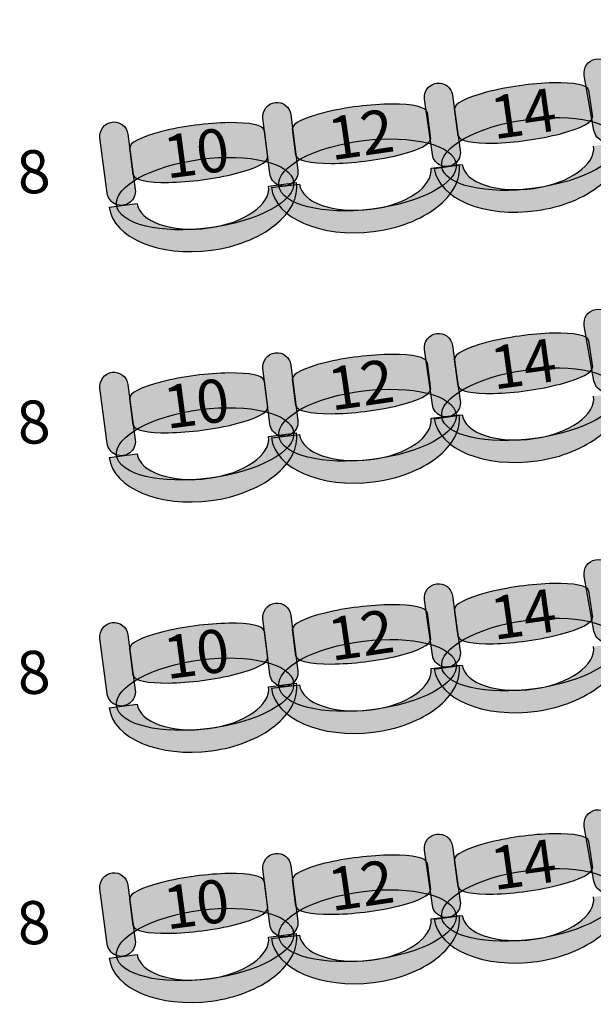
# Model space of a CAD drawing. Extents: x -153 to 3102, y -199 to 4741.
# Drawn here: x 1660 to 1865, y 737 to 1088 of the extents above; entities that cross this region are included whole.
import ezdxf

# ---------------------------------------------------------------- set-up
doc = ezdxf.new("R2010")
doc.units = 0
doc.header["$LTSCALE"] = 29.7
doc.header["$MEASUREMENT"] = 0
doc.layers.get('0').update_dxf_attribs({"linetype": 'CONTINUOUS'})
doc.layers.add('ASSISES_ET_MARCHES', color=7, linetype='CONTINUOUS')
doc.layers.add('STRUCTURE_DE_BâTIMENT', color=7, linetype='CONTINUOUS')
doc.styles.get("Standard").update_dxf_attribs({"font": 'txt.shx'})

msp = doc.modelspace()

# ---------------------------------------------------------------- hatches: boundary and pattern name
at = {"layer": 'ASSISES_ET_MARCHES'}
for points in [[(1865.353883987813, 1048.75832913732), (1861.89378326245, 1068.381535475118, -0.999999999999999), (1871.814809515017, 1070.130880079763), (1875.27491024038, 1050.507673741964, -1.000000000000007)], [(1807.671819560769, 1040.175130584025), (1804.898666660158, 1059.907138768579, -0.999999999999999), (1814.874700537851, 1061.309178896769), (1817.647853438462, 1041.577170712215, -1.000000000000007)], [(1749.628705119224, 1033.323766300534), (1747.200345609891, 1053.101167396202, -0.999999999999999), (1757.199329063463, 1054.328888189024), (1759.627688572795, 1034.551487093356, -1.000000000000007)], [(1691.624718734289, 1026.341098954979), (1689.02386349672, 1046.096555822354, -0.999999999999999), (1699.01175247056, 1047.411486351385), (1701.61260770813, 1027.656029484011, -1.000000000000007)], [(1865.353883987813, 959.397866961742), (1861.89378326245, 979.0210732995408, -0.999999999999999), (1871.814809515017, 980.7704179041855), (1875.27491024038, 961.1472115663867, -1.000000000000007)], [(1807.671819560769, 950.8146684084472), (1804.898666660158, 970.5466765930015, -0.999999999999999), (1814.874700537851, 971.9487167211919), (1817.647853438462, 952.2167085366376, -1.000000000000007)], [(1749.628705119224, 943.9633041249564), (1747.200345609891, 963.7407052206241, -0.999999999999999), (1757.199329063463, 964.9684260134464), (1759.627688572795, 945.1910249177787, -1.000000000000007)], [(1691.624718734289, 936.9806367794017), (1689.02386349672, 956.7360936467761, -0.999999999999999), (1699.01175247056, 958.0510241758077), (1701.61260770813, 938.2955673084334, -1.000000000000007)], [(1865.353883987813, 870.0374047861646), (1861.89378326245, 889.6606111239635, -0.999999999999999), (1871.814809515017, 891.4099557286081), (1875.27491024038, 871.7867493908093, -1.000000000000007)], [(1807.671819560769, 861.4542062328699), (1804.898666660158, 881.1862144174241, -0.999999999999999), (1814.874700537851, 882.5882545456145), (1817.647853438462, 862.8562463610601, -1.000000000000007)], [(1749.628705119224, 854.6028419493789), (1747.200345609891, 874.3802430450468, -0.999999999999999), (1757.199329063463, 875.6079638378691), (1759.627688572795, 855.8305627422012, -1.000000000000007)], [(1691.624718734289, 847.6201746038242), (1689.02386349672, 867.3756314711986, -0.999999999999999), (1699.01175247056, 868.6905620002303), (1701.61260770813, 848.9351051328559, -1.000000000000007)], [(1865.353883987813, 780.6769426105867), (1861.89378326245, 800.3001489483856, -0.999999999999999), (1871.814809515017, 802.0494935530303), (1875.27491024038, 782.4262872152315, -1.000000000000007)], [(1807.671819560769, 772.0937440572919), (1804.898666660158, 791.8257522418463, -0.999999999999999), (1814.874700537851, 793.2277923700367), (1817.647853438462, 773.4957841854823, -1.000000000000007)], [(1749.628705119224, 765.2423797738011), (1747.200345609891, 785.0197808694688, -0.999999999999999), (1757.199329063463, 786.2475016622911), (1759.627688572795, 766.4701005666234, -1.000000000000007)], [(1691.624718734289, 758.2597124282464), (1689.02386349672, 778.0151692956208, -0.999999999999999), (1699.01175247056, 779.3300998246525), (1701.61260770813, 759.5746429572781, -1.000000000000007)]]:
    msp.add_hatch(color=251, dxfattribs=at).paths.add_polyline_path(points)
h = msp.add_hatch(color=251, dxfattribs=at)
edge = h.paths.add_edge_path()
edge.add_line((1816.912850171834, 1046.806990701437), (1815.564073279573, 1056.404036962881))
edge.add_ellipse((1839.506554586036, 1059.768933270537), major_axis=(23.94248130646315, 3.364896307656743), ratio=0.2064037751884166, start_angle=360, end_angle=180.0000000000008, ccw=False)
edge.add_line((1863.4490358925, 1063.133829578194), (1864.79781278476, 1053.536783316751))
edge.add_ellipse((1840.855331478297, 1050.171887009094), major_axis=(23.94248130646315, 3.364896307656743), ratio=0.2064037751884165, start_angle=180, end_angle=360.0000000000008, ccw=False)
h = msp.add_hatch(color=251, dxfattribs=at)
edge = h.paths.add_edge_path()
edge.add_line((1758.98407019477, 1039.793338131405), (1757.802990279715, 1049.412462118735))
edge.add_ellipse((1781.800550568288, 1052.358992021509), major_axis=(23.99756028857266, 2.946529902773715), ratio=0.2064037751884166, start_angle=360, end_angle=180.0000000000008, ccw=False)
edge.add_line((1805.798110856861, 1055.305521924283), (1806.979190771916, 1045.686397936952))
edge.add_ellipse((1782.981630483343, 1042.739868034178), major_axis=(23.99756028857266, 2.946529902773714), ratio=0.2064037751884166, start_angle=180, end_angle=360.0000000000008, ccw=False)
h = msp.add_hatch(color=251, dxfattribs=at)
edge = h.paths.add_edge_path()
edge.add_line((1700.923270637959, 1032.89206436981), (1699.65829406787, 1042.500515354569))
edge.add_ellipse((1723.629227605086, 1045.656348624245), major_axis=(23.97093353721598, 3.15583326967596), ratio=0.2064037751884166, start_angle=360, end_angle=180.0000000000008, ccw=False)
edge.add_line((1747.600161142302, 1048.812181893921), (1748.865137712392, 1039.203730909162))
edge.add_ellipse((1724.894204175175, 1036.047897639487), major_axis=(23.97093353721598, 3.15583326967596), ratio=0.2064037751884165, start_angle=180, end_angle=360.0000000000008, ccw=False)
h = msp.add_hatch(color=251, dxfattribs=at)
edge = h.paths.add_edge_path()
edge.add_ellipse((1842.593456615687, 1040.337966366383), major_axis=(31.5741472228981, 4.437457005722305), ratio=0.3869641076769731, start_angle=0, end_angle=360.0000000000008)
h = msp.add_hatch(color=251, dxfattribs=at)
edge = h.paths.add_edge_path()
edge.add_ellipse((1784.547865315927, 1032.877110678877), major_axis=(31.64678263055502, 3.885736309282814), ratio=0.3869641076769731, start_angle=0, end_angle=360.0000000000008)
h = msp.add_hatch(color=253, dxfattribs=at)
edge = h.paths.add_edge_path()
edge.add_ellipse((1842.291354809021, 1039.954050081025), major_axis=(32.92091179638659, 4.626732423027988), ratio=0.601604278074827, start_angle=269.99999999999966, end_angle=360.0000000000005, ccw=False)
edge.add_ellipse((1842.291354809021, 1039.954050081024), major_axis=(33.91851518415626, 4.766936435847072), ratio=0.5839100346020202, start_angle=180.0000000000002, end_angle=269.99999999999983, ccw=False)
edge.add_line((1808.372839624865, 1035.187113645177), (1818.348873502558, 1036.589153773368))
edge.add_ellipse((1842.291354809021, 1039.954050081024), major_axis=(23.94248130646325, 3.364896307656757), ratio=0.496323529411721, start_angle=180.0000000000006, end_angle=269.9999999999998)
edge.add_ellipse((1842.291354809021, 1039.954050081024), major_axis=(22.94487791869373, 3.224692294837695), ratio=0.5179028132991886, start_angle=269.9999999999998, end_angle=-2.566146353585488e-13)
edge.add_line((1865.236232727715, 1043.178742375862), (1875.212266605408, 1044.580782504053))
h = msp.add_hatch(color=251, dxfattribs=at)
edge = h.paths.add_edge_path()
edge.add_ellipse((1726.546447072509, 1026.199183631629), major_axis=(31.61166860220339, 4.161755124385149), ratio=0.3869641076769731, start_angle=0, end_angle=360.0000000000008)
h = msp.add_hatch(color=253, dxfattribs=at)
edge = h.paths.add_edge_path()
edge.add_ellipse((1784.23910925778, 1032.498525269343), major_axis=(32.99664539678717, 4.051478616313829), ratio=0.6016042780748271, start_angle=269.99999999999966, end_angle=360.0000000000005, ccw=False)
edge.add_ellipse((1784.23910925778, 1032.498525269343), major_axis=(33.99654374214474, 4.174250695596113), ratio=0.5839100346020201, start_angle=180.0000000000002, end_angle=269.99999999999983, ccw=False)
edge.add_line((1750.242565515636, 1028.324274573747), (1760.241548969208, 1029.551995366569))
edge.add_ellipse((1784.23910925778, 1032.498525269343), major_axis=(23.99756028857276, 2.946529902773727), ratio=0.4963235294117211, start_angle=180.0000000000006, end_angle=269.9999999999998)
edge.add_ellipse((1784.23910925778, 1032.498525269343), major_axis=(22.99766194321535, 2.823757823491462), ratio=0.5179028132991885, start_angle=269.9999999999998, end_angle=-2.566146353585488e-13)
edge.add_line((1807.236771200995, 1035.322283092834), (1817.235754654567, 1036.550003885657))
h = msp.add_hatch(color=253, dxfattribs=at)
edge = h.paths.add_edge_path()
edge.add_ellipse((1726.241006509862, 1025.817918266766), major_axis=(32.96003361367173, 4.339270745804414), ratio=0.6016042780748269, start_angle=269.99999999999966, end_angle=360.0000000000005, ccw=False)
edge.add_ellipse((1726.241006509862, 1025.817918266766), major_axis=(33.95882251105611, 4.470763798707628), ratio=0.5839100346020201, start_angle=180.0000000000002, end_angle=269.99999999999983, ccw=False)
edge.add_line((1692.282183998806, 1021.347154468058), (1702.270072972646, 1022.66208499709))
edge.add_ellipse((1726.241006509862, 1025.817918266766), major_axis=(23.97093353721608, 3.155833269675973), ratio=0.4963235294117211, start_angle=180.0000000000006, end_angle=269.9999999999998)
edge.add_ellipse((1726.241006509862, 1025.817918266766), major_axis=(22.97214463983186, 3.024340216772779), ratio=0.5179028132991885, start_angle=269.9999999999998, end_angle=-2.566146353585488e-13)
edge.add_line((1749.213151149694, 1028.842258483538), (1759.201040123534, 1030.157189012571))
h = msp.add_hatch(color=251, dxfattribs=at)
edge = h.paths.add_edge_path()
edge.add_line((1816.912850171834, 957.4465285258598), (1815.564073279573, 967.0435747873032))
edge.add_ellipse((1839.506554586036, 970.40847109496), major_axis=(23.94248130646315, 3.364896307656743), ratio=0.2064037751884166, start_angle=360, end_angle=180.0000000000008, ccw=False)
edge.add_line((1863.4490358925, 973.7733674026167), (1864.79781278476, 964.1763211411733))
edge.add_ellipse((1840.855331478297, 960.8114248335165), major_axis=(23.94248130646315, 3.364896307656743), ratio=0.2064037751884165, start_angle=180, end_angle=360.0000000000008, ccw=False)
h = msp.add_hatch(color=251, dxfattribs=at)
edge = h.paths.add_edge_path()
edge.add_line((1758.98407019477, 950.4328759558272), (1757.802990279715, 960.0519999431576))
edge.add_ellipse((1781.800550568288, 962.9985298459313), major_axis=(23.99756028857266, 2.946529902773715), ratio=0.2064037751884166, start_angle=360, end_angle=180.0000000000008, ccw=False)
edge.add_line((1805.798110856861, 965.9450597487051), (1806.979190771916, 956.3259357613747))
edge.add_ellipse((1782.981630483343, 953.3794058586009), major_axis=(23.99756028857266, 2.946529902773714), ratio=0.2064037751884166, start_angle=180, end_angle=360.0000000000008, ccw=False)
h = msp.add_hatch(color=251, dxfattribs=at)
edge = h.paths.add_edge_path()
edge.add_ellipse((1842.593456615687, 950.9775041908056), major_axis=(31.5741472228981, 4.437457005722305), ratio=0.3869641076769731, start_angle=0, end_angle=360.0000000000008)
h = msp.add_hatch(color=251, dxfattribs=at)
edge = h.paths.add_edge_path()
edge.add_line((1700.923270637959, 943.531602194233), (1699.65829406787, 953.1400531789916))
edge.add_ellipse((1723.629227605086, 956.2958864486675), major_axis=(23.97093353721598, 3.15583326967596), ratio=0.2064037751884166, start_angle=360, end_angle=180.0000000000008, ccw=False)
edge.add_line((1747.600161142302, 959.4517197183435), (1748.865137712392, 949.843268733585))
edge.add_ellipse((1724.894204175175, 946.687435463909), major_axis=(23.97093353721598, 3.15583326967596), ratio=0.2064037751884165, start_angle=180, end_angle=360.0000000000008, ccw=False)
h = msp.add_hatch(color=251, dxfattribs=at)
edge = h.paths.add_edge_path()
edge.add_ellipse((1784.547865315927, 943.5166485032988), major_axis=(31.64678263055502, 3.885736309282814), ratio=0.3869641076769731, start_angle=0, end_angle=360.0000000000008)
h = msp.add_hatch(color=253, dxfattribs=at)
edge = h.paths.add_edge_path()
edge.add_ellipse((1842.291354809021, 950.5935879054472), major_axis=(32.92091179638659, 4.626732423027988), ratio=0.601604278074827, start_angle=269.99999999999966, end_angle=360.0000000000005, ccw=False)
edge.add_ellipse((1842.291354809021, 950.5935879054468), major_axis=(33.91851518415626, 4.766936435847072), ratio=0.5839100346020202, start_angle=180.0000000000002, end_angle=269.99999999999983, ccw=False)
edge.add_line((1808.372839624865, 945.8266514695997), (1818.348873502558, 947.22869159779))
edge.add_ellipse((1842.291354809021, 950.593587905447), major_axis=(23.94248130646325, 3.364896307656757), ratio=0.496323529411721, start_angle=180.0000000000006, end_angle=269.9999999999998)
edge.add_ellipse((1842.291354809021, 950.5935879054468), major_axis=(22.94487791869373, 3.224692294837695), ratio=0.5179028132991886, start_angle=269.9999999999998, end_angle=-2.566146353585488e-13)
edge.add_line((1865.236232727715, 953.8182802002844), (1875.212266605408, 955.2203203284754))
h = msp.add_hatch(color=251, dxfattribs=at)
edge = h.paths.add_edge_path()
edge.add_ellipse((1726.546447072509, 936.8387214560512), major_axis=(31.61166860220339, 4.161755124385149), ratio=0.3869641076769731, start_angle=0, end_angle=360.0000000000008)
h = msp.add_hatch(color=253, dxfattribs=at)
edge = h.paths.add_edge_path()
edge.add_ellipse((1784.23910925778, 943.1380630937657), major_axis=(32.99664539678717, 4.051478616313829), ratio=0.6016042780748271, start_angle=269.99999999999966, end_angle=360.0000000000005, ccw=False)
edge.add_ellipse((1784.23910925778, 943.1380630937654), major_axis=(33.99654374214474, 4.174250695596113), ratio=0.5839100346020201, start_angle=180.0000000000002, end_angle=269.99999999999983, ccw=False)
edge.add_line((1750.242565515636, 938.9638123981692), (1760.241548969208, 940.1915331909915))
edge.add_ellipse((1784.23910925778, 943.1380630937655), major_axis=(23.99756028857276, 2.946529902773727), ratio=0.4963235294117211, start_angle=180.0000000000006, end_angle=269.9999999999998)
edge.add_ellipse((1784.23910925778, 943.1380630937654), major_axis=(22.99766194321535, 2.823757823491462), ratio=0.5179028132991885, start_angle=269.9999999999998, end_angle=-2.566146353585488e-13)
edge.add_line((1807.236771200995, 945.9618209172568), (1817.235754654567, 947.1895417100798))
h = msp.add_hatch(color=253, dxfattribs=at)
edge = h.paths.add_edge_path()
edge.add_ellipse((1726.241006509862, 936.4574560911886), major_axis=(32.96003361367173, 4.339270745804414), ratio=0.6016042780748269, start_angle=269.99999999999966, end_angle=360.0000000000005, ccw=False)
edge.add_ellipse((1726.241006509862, 936.4574560911883), major_axis=(33.95882251105611, 4.470763798707628), ratio=0.5839100346020201, start_angle=180.0000000000002, end_angle=269.99999999999983, ccw=False)
edge.add_line((1692.282183998806, 931.9866922924806), (1702.270072972646, 933.3016228215122))
edge.add_ellipse((1726.241006509862, 936.4574560911883), major_axis=(23.97093353721608, 3.155833269675973), ratio=0.4963235294117211, start_angle=180.0000000000006, end_angle=269.9999999999998)
edge.add_ellipse((1726.241006509862, 936.4574560911882), major_axis=(22.97214463983186, 3.024340216772779), ratio=0.5179028132991885, start_angle=269.9999999999998, end_angle=-2.566146353585488e-13)
edge.add_line((1749.213151149694, 939.481796307961), (1759.201040123534, 940.7967268369932))
h = msp.add_hatch(color=251, dxfattribs=at)
edge = h.paths.add_edge_path()
edge.add_line((1816.912850171834, 868.0860663502823), (1815.564073279573, 877.6831126117257))
edge.add_ellipse((1839.506554586036, 881.0480089193825), major_axis=(23.94248130646315, 3.364896307656743), ratio=0.2064037751884166, start_angle=360, end_angle=180.0000000000008, ccw=False)
edge.add_line((1863.4490358925, 884.4129052270393), (1864.79781278476, 874.8158589655958))
edge.add_ellipse((1840.855331478297, 871.450962657939), major_axis=(23.94248130646315, 3.364896307656743), ratio=0.2064037751884165, start_angle=180, end_angle=360.0000000000008, ccw=False)
h = msp.add_hatch(color=251, dxfattribs=at)
edge = h.paths.add_edge_path()
edge.add_line((1758.98407019477, 861.0724137802498), (1757.802990279715, 870.6915377675803))
edge.add_ellipse((1781.800550568288, 873.6380676703538), major_axis=(23.99756028857266, 2.946529902773715), ratio=0.2064037751884166, start_angle=360, end_angle=180.0000000000008, ccw=False)
edge.add_line((1805.798110856861, 876.5845975731277), (1806.979190771916, 866.9654735857972))
edge.add_ellipse((1782.981630483343, 864.0189436830234), major_axis=(23.99756028857266, 2.946529902773714), ratio=0.2064037751884166, start_angle=180, end_angle=360.0000000000008, ccw=False)
h = msp.add_hatch(color=251, dxfattribs=at)
edge = h.paths.add_edge_path()
edge.add_line((1700.923270637959, 854.1711400186556), (1699.65829406787, 863.7795910034141))
edge.add_ellipse((1723.629227605086, 866.9354242730901), major_axis=(23.97093353721598, 3.15583326967596), ratio=0.2064037751884166, start_angle=360, end_angle=180.0000000000008, ccw=False)
edge.add_line((1747.600161142302, 870.0912575427661), (1748.865137712392, 860.4828065580075))
edge.add_ellipse((1724.894204175175, 857.3269732883315), major_axis=(23.97093353721598, 3.15583326967596), ratio=0.2064037751884165, start_angle=180, end_angle=360.0000000000008, ccw=False)
h = msp.add_hatch(color=251, dxfattribs=at)
edge = h.paths.add_edge_path()
edge.add_ellipse((1842.593456615687, 861.6170420152281), major_axis=(31.5741472228981, 4.437457005722305), ratio=0.3869641076769731, start_angle=0, end_angle=360.0000000000008)
h = msp.add_hatch(color=251, dxfattribs=at)
edge = h.paths.add_edge_path()
edge.add_ellipse((1784.547865315927, 854.1561863277215), major_axis=(31.64678263055502, 3.885736309282814), ratio=0.3869641076769731, start_angle=0, end_angle=360.0000000000008)
h = msp.add_hatch(color=253, dxfattribs=at)
edge = h.paths.add_edge_path()
edge.add_ellipse((1842.291354809021, 861.2331257298698), major_axis=(32.92091179638659, 4.626732423027988), ratio=0.601604278074827, start_angle=269.99999999999966, end_angle=360.0000000000005, ccw=False)
edge.add_ellipse((1842.291354809021, 861.2331257298694), major_axis=(33.91851518415626, 4.766936435847072), ratio=0.5839100346020202, start_angle=180.0000000000002, end_angle=269.99999999999983, ccw=False)
edge.add_line((1808.372839624865, 856.4661892940223), (1818.348873502558, 857.8682294222126))
edge.add_ellipse((1842.291354809021, 861.2331257298695), major_axis=(23.94248130646325, 3.364896307656757), ratio=0.496323529411721, start_angle=180.0000000000006, end_angle=269.9999999999998)
edge.add_ellipse((1842.291354809021, 861.2331257298694), major_axis=(22.94487791869373, 3.224692294837695), ratio=0.5179028132991886, start_angle=269.9999999999998, end_angle=-2.566146353585488e-13)
edge.add_line((1865.236232727715, 864.457818024707), (1875.212266605408, 865.859858152898))
h = msp.add_hatch(color=251, dxfattribs=at)
edge = h.paths.add_edge_path()
edge.add_ellipse((1726.546447072509, 847.4782592804737), major_axis=(31.61166860220339, 4.161755124385149), ratio=0.3869641076769731, start_angle=0, end_angle=360.0000000000008)
h = msp.add_hatch(color=253, dxfattribs=at)
edge = h.paths.add_edge_path()
edge.add_ellipse((1784.23910925778, 853.7776009181883), major_axis=(32.99664539678717, 4.051478616313829), ratio=0.6016042780748271, start_angle=269.99999999999966, end_angle=360.0000000000005, ccw=False)
edge.add_ellipse((1784.23910925778, 853.7776009181879), major_axis=(33.99654374214474, 4.174250695596113), ratio=0.5839100346020201, start_angle=180.0000000000002, end_angle=269.99999999999983, ccw=False)
edge.add_line((1750.242565515636, 849.6033502225918), (1760.241548969208, 850.8310710154141))
edge.add_ellipse((1784.23910925778, 853.777600918188), major_axis=(23.99756028857276, 2.946529902773727), ratio=0.4963235294117211, start_angle=180.0000000000006, end_angle=269.9999999999998)
edge.add_ellipse((1784.23910925778, 853.7776009181879), major_axis=(22.99766194321535, 2.823757823491462), ratio=0.5179028132991885, start_angle=269.9999999999998, end_angle=-2.566146353585488e-13)
edge.add_line((1807.236771200995, 856.6013587416794), (1817.235754654567, 857.8290795345023))
h = msp.add_hatch(color=253, dxfattribs=at)
edge = h.paths.add_edge_path()
edge.add_ellipse((1726.241006509862, 847.0969939156112), major_axis=(32.96003361367173, 4.339270745804414), ratio=0.6016042780748269, start_angle=269.99999999999966, end_angle=360.0000000000005, ccw=False)
edge.add_ellipse((1726.241006509862, 847.0969939156109), major_axis=(33.95882251105611, 4.470763798707628), ratio=0.5839100346020201, start_angle=180.0000000000002, end_angle=269.99999999999983, ccw=False)
edge.add_line((1692.282183998806, 842.6262301169031), (1702.270072972646, 843.9411606459348))
edge.add_ellipse((1726.241006509862, 847.0969939156109), major_axis=(23.97093353721608, 3.155833269675973), ratio=0.4963235294117211, start_angle=180.0000000000006, end_angle=269.9999999999998)
edge.add_ellipse((1726.241006509862, 847.0969939156108), major_axis=(22.97214463983186, 3.024340216772779), ratio=0.5179028132991885, start_angle=269.9999999999998, end_angle=-2.566146353585488e-13)
edge.add_line((1749.213151149694, 850.1213341323836), (1759.201040123534, 851.4362646614159))
h = msp.add_hatch(color=251, dxfattribs=at)
edge = h.paths.add_edge_path()
edge.add_line((1816.912850171834, 778.7256041747045), (1815.564073279573, 788.3226504361479))
edge.add_ellipse((1839.506554586036, 791.6875467438047), major_axis=(23.94248130646315, 3.364896307656743), ratio=0.2064037751884166, start_angle=360, end_angle=180.0000000000008, ccw=False)
edge.add_line((1863.4490358925, 795.0524430514614), (1864.79781278476, 785.455396790018))
edge.add_ellipse((1840.855331478297, 782.0905004823612), major_axis=(23.94248130646315, 3.364896307656743), ratio=0.2064037751884165, start_angle=180, end_angle=360.0000000000008, ccw=False)
h = msp.add_hatch(color=251, dxfattribs=at)
edge = h.paths.add_edge_path()
edge.add_line((1758.98407019477, 771.711951604672), (1757.802990279715, 781.3310755920023))
edge.add_ellipse((1781.800550568288, 784.277605494776), major_axis=(23.99756028857266, 2.946529902773715), ratio=0.2064037751884166, start_angle=360, end_angle=180.0000000000008, ccw=False)
edge.add_line((1805.798110856861, 787.2241353975498), (1806.979190771916, 777.6050114102194))
edge.add_ellipse((1782.981630483343, 774.6584815074456), major_axis=(23.99756028857266, 2.946529902773714), ratio=0.2064037751884166, start_angle=180, end_angle=360.0000000000008, ccw=False)
h = msp.add_hatch(color=251, dxfattribs=at)
edge = h.paths.add_edge_path()
edge.add_ellipse((1842.593456615687, 772.2565798396503), major_axis=(31.5741472228981, 4.437457005722305), ratio=0.3869641076769731, start_angle=0, end_angle=360.0000000000008)
h = msp.add_hatch(color=251, dxfattribs=at)
edge = h.paths.add_edge_path()
edge.add_line((1700.923270637959, 764.8106778430777), (1699.65829406787, 774.4191288278363))
edge.add_ellipse((1723.629227605086, 777.5749620975123), major_axis=(23.97093353721598, 3.15583326967596), ratio=0.2064037751884166, start_angle=360, end_angle=180.0000000000008, ccw=False)
edge.add_line((1747.600161142302, 780.7307953671881), (1748.865137712392, 771.1223443824297))
edge.add_ellipse((1724.894204175175, 767.9665111127537), major_axis=(23.97093353721598, 3.15583326967596), ratio=0.2064037751884165, start_angle=180, end_angle=360.0000000000008, ccw=False)
h = msp.add_hatch(color=251, dxfattribs=at)
edge = h.paths.add_edge_path()
edge.add_ellipse((1784.547865315927, 764.7957241521436), major_axis=(31.64678263055502, 3.885736309282814), ratio=0.3869641076769731, start_angle=0, end_angle=360.0000000000008)
h = msp.add_hatch(color=253, dxfattribs=at)
edge = h.paths.add_edge_path()
edge.add_ellipse((1842.291354809021, 771.872663554292), major_axis=(32.92091179638659, 4.626732423027988), ratio=0.601604278074827, start_angle=269.99999999999966, end_angle=360.0000000000005, ccw=False)
edge.add_ellipse((1842.291354809021, 771.8726635542915), major_axis=(33.91851518415626, 4.766936435847072), ratio=0.5839100346020202, start_angle=180.0000000000002, end_angle=269.99999999999983, ccw=False)
edge.add_line((1808.372839624865, 767.1057271184444), (1818.348873502558, 768.5077672466348))
edge.add_ellipse((1842.291354809021, 771.8726635542916), major_axis=(23.94248130646325, 3.364896307656757), ratio=0.496323529411721, start_angle=180.0000000000006, end_angle=269.9999999999998)
edge.add_ellipse((1842.291354809021, 771.8726635542915), major_axis=(22.94487791869373, 3.224692294837695), ratio=0.5179028132991886, start_angle=269.9999999999998, end_angle=-2.566146353585488e-13)
edge.add_line((1865.236232727715, 775.0973558491291), (1875.212266605408, 776.4993959773201))
h = msp.add_hatch(color=251, dxfattribs=at)
edge = h.paths.add_edge_path()
edge.add_ellipse((1726.546447072509, 758.1177971048959), major_axis=(31.61166860220339, 4.161755124385149), ratio=0.3869641076769731, start_angle=0, end_angle=360.0000000000008)
h = msp.add_hatch(color=253, dxfattribs=at)
edge = h.paths.add_edge_path()
edge.add_ellipse((1784.23910925778, 764.4171387426105), major_axis=(32.99664539678717, 4.051478616313829), ratio=0.6016042780748271, start_angle=269.99999999999966, end_angle=360.0000000000005, ccw=False)
edge.add_ellipse((1784.23910925778, 764.4171387426101), major_axis=(33.99654374214474, 4.174250695596113), ratio=0.5839100346020201, start_angle=180.0000000000002, end_angle=269.99999999999983, ccw=False)
edge.add_line((1750.242565515636, 760.2428880470139), (1760.241548969208, 761.4706088398362))
edge.add_ellipse((1784.23910925778, 764.4171387426102), major_axis=(23.99756028857276, 2.946529902773727), ratio=0.4963235294117211, start_angle=180.0000000000006, end_angle=269.9999999999998)
edge.add_ellipse((1784.23910925778, 764.4171387426101), major_axis=(22.99766194321535, 2.823757823491462), ratio=0.5179028132991885, start_angle=269.9999999999998, end_angle=-2.566146353585488e-13)
edge.add_line((1807.236771200995, 767.2408965661016), (1817.235754654567, 768.4686173589245))
h = msp.add_hatch(color=253, dxfattribs=at)
edge = h.paths.add_edge_path()
edge.add_ellipse((1726.241006509862, 757.7365317400333), major_axis=(32.96003361367173, 4.339270745804414), ratio=0.6016042780748269, start_angle=269.99999999999966, end_angle=360.0000000000005, ccw=False)
edge.add_ellipse((1726.241006509862, 757.7365317400331), major_axis=(33.95882251105611, 4.470763798707628), ratio=0.5839100346020201, start_angle=180.0000000000002, end_angle=269.99999999999983, ccw=False)
edge.add_line((1692.282183998806, 753.2657679413253), (1702.270072972646, 754.580698470357))
edge.add_ellipse((1726.241006509862, 757.7365317400331), major_axis=(23.97093353721608, 3.155833269675973), ratio=0.4963235294117211, start_angle=180.0000000000006, end_angle=269.9999999999998)
edge.add_ellipse((1726.241006509862, 757.7365317400329), major_axis=(22.97214463983186, 3.024340216772779), ratio=0.5179028132991885, start_angle=269.9999999999998, end_angle=-2.566146353585488e-13)
edge.add_line((1749.213151149694, 760.7608719568058), (1759.201040123534, 762.0758024858379))
at = {"layer": 'STRUCTURE_DE_BâTIMENT'}
msp.add_hatch(color=253, dxfattribs=at).paths.add_polyline_path([(3098.831036015414, 1446.772089482988, -0.4110038476119247), (1472.34373093044, -159.9314718808011), (1472.348480978318, -152.4314733849982), (1472.353231026197, -144.9314748891951, 0.4110038476119248), (3083.832045972259, 1446.946151786083), (3091.331540993836, 1446.859120634536)])

# ---------------------------------------------------------------- linework, layer by layer
at = {"color": 7, "linetype": 'CONTINUOUS'}
msp.add_ellipse((1475.867006537537, 1429.749999999748), major_axis=(8.839707012317465e-12, -1277.094972067039), ratio=0.9944444444444442, start_param=-2.17449914485264, end_param=2.174499144852649, dxfattribs=at)
at = {"layer": 'ASSISES_ET_MARCHES', "linetype": 'CONTINUOUS'}
for p, q in [((1863.4490358925, 1063.133829578194), (1864.79781278476, 1053.536783316751)), ((1805.798110856861, 1055.305521924283), (1806.979190771916, 1045.686397936952)), ((1816.912850171834, 1046.806990701437), (1815.564073279573, 1056.404036962881)), ((1747.600161142302, 1048.812181893921), (1748.865137712392, 1039.203730909162)), ((1758.98407019477, 1039.793338131405), (1757.802990279715, 1049.412462118735)), ((1700.923270637959, 1032.89206436981), (1699.65829406787, 1042.500515354569)), ((1807.236771200995, 1035.322283092834), (1817.235754654567, 1036.550003885657)), ((1808.372839624865, 1035.187113645177), (1818.348873502558, 1036.589153773368)), ((1749.213151149694, 1028.842258483538), (1759.201040123534, 1030.157189012571)), ((1750.242565515636, 1028.324274573747), (1760.241548969208, 1029.551995366569)), ((1692.282183998806, 1021.347154468058), (1702.270072972646, 1022.66208499709)), ((1863.4490358925, 973.7733674026167), (1864.79781278476, 964.1763211411733)), ((1816.912850171834, 957.4465285258598), (1815.564073279573, 967.0435747873032)), ((1805.798110856861, 965.9450597487051), (1806.979190771916, 956.3259357613747)), ((1758.98407019477, 950.4328759558272), (1757.802990279715, 960.0519999431576)), ((1747.600161142302, 959.4517197183435), (1748.865137712392, 949.843268733585)), ((1700.923270637959, 943.531602194233), (1699.65829406787, 953.1400531789916)), ((1807.236771200995, 945.9618209172568), (1817.235754654567, 947.1895417100798)), ((1808.372839624865, 945.8266514695997), (1818.348873502558, 947.22869159779)), ((1749.213151149694, 939.481796307961), (1759.201040123534, 940.7967268369932)), ((1750.242565515636, 938.9638123981692), (1760.241548969208, 940.1915331909915)), ((1692.282183998806, 931.9866922924806), (1702.270072972646, 933.3016228215122)), ((1863.4490358925, 884.4129052270393), (1864.79781278476, 874.8158589655958)), ((1805.798110856861, 876.5845975731277), (1806.979190771916, 866.9654735857972)), ((1816.912850171834, 868.0860663502823), (1815.564073279573, 877.6831126117257)), ((1747.600161142302, 870.0912575427661), (1748.865137712392, 860.4828065580075)), ((1758.98407019477, 861.0724137802498), (1757.802990279715, 870.6915377675803)), ((1700.923270637959, 854.1711400186556), (1699.65829406787, 863.7795910034141)), ((1807.236771200995, 856.6013587416794), (1817.235754654567, 857.8290795345023)), ((1808.372839624865, 856.4661892940223), (1818.348873502558, 857.8682294222126)), ((1749.213151149694, 850.1213341323836), (1759.201040123534, 851.4362646614159)), ((1750.242565515636, 849.6033502225918), (1760.241548969208, 850.8310710154141)), ((1692.282183998806, 842.6262301169031), (1702.270072972646, 843.9411606459348)), ((1863.4490358925, 795.0524430514614), (1864.79781278476, 785.455396790018)), ((1816.912850171834, 778.7256041747045), (1815.564073279573, 788.3226504361479)), ((1805.798110856861, 787.2241353975498), (1806.979190771916, 777.6050114102194)), ((1747.600161142302, 780.7307953671881), (1748.865137712392, 771.1223443824297)), ((1758.98407019477, 771.711951604672), (1757.802990279715, 781.3310755920023)), ((1700.923270637959, 764.8106778430777), (1699.65829406787, 774.4191288278363)), ((1807.236771200995, 767.2408965661016), (1817.235754654567, 768.4686173589245)), ((1808.372839624865, 767.1057271184444), (1818.348873502558, 768.5077672466348)), ((1749.213151149694, 760.7608719568058), (1759.201040123534, 762.0758024858379)), ((1750.242565515636, 760.2428880470139), (1760.241548969208, 761.4706088398362)), ((1692.282183998806, 753.2657679413253), (1702.270072972646, 754.580698470357))]:
    msp.add_line(p, q, dxfattribs=at)
for points in [[(1865.353883987813, 1048.75832913732), (1861.89378326245, 1068.381535475118, -0.999999999999999), (1871.814809515017, 1070.130880079763), (1875.27491024038, 1050.507673741964, -1.000000000000007)], [(1807.671819560769, 1040.175130584025), (1804.898666660158, 1059.907138768579, -0.999999999999999), (1814.874700537851, 1061.309178896769), (1817.647853438462, 1041.577170712215, -1.000000000000007)], [(1749.628705119224, 1033.323766300534), (1747.200345609891, 1053.101167396202, -0.999999999999999), (1757.199329063463, 1054.328888189024), (1759.627688572795, 1034.551487093356, -1.000000000000007)], [(1691.624718734289, 1026.341098954979), (1689.02386349672, 1046.096555822354, -0.999999999999999), (1699.01175247056, 1047.411486351385), (1701.61260770813, 1027.656029484011, -1.000000000000007)], [(1865.353883987813, 959.397866961742), (1861.89378326245, 979.0210732995408, -0.999999999999999), (1871.814809515017, 980.7704179041855), (1875.27491024038, 961.1472115663867, -1.000000000000007)], [(1807.671819560769, 950.8146684084472), (1804.898666660158, 970.5466765930015, -0.999999999999999), (1814.874700537851, 971.9487167211919), (1817.647853438462, 952.2167085366376, -1.000000000000007)], [(1749.628705119224, 943.9633041249564), (1747.200345609891, 963.7407052206241, -0.999999999999999), (1757.199329063463, 964.9684260134464), (1759.627688572795, 945.1910249177787, -1.000000000000007)], [(1691.624718734289, 936.9806367794017), (1689.02386349672, 956.7360936467761, -0.999999999999999), (1699.01175247056, 958.0510241758077), (1701.61260770813, 938.2955673084334, -1.000000000000007)], [(1865.353883987813, 870.0374047861646), (1861.89378326245, 889.6606111239635, -0.999999999999999), (1871.814809515017, 891.4099557286081), (1875.27491024038, 871.7867493908093, -1.000000000000007)], [(1807.671819560769, 861.4542062328699), (1804.898666660158, 881.1862144174241, -0.999999999999999), (1814.874700537851, 882.5882545456145), (1817.647853438462, 862.8562463610601, -1.000000000000007)], [(1749.628705119224, 854.6028419493789), (1747.200345609891, 874.3802430450468, -0.999999999999999), (1757.199329063463, 875.6079638378691), (1759.627688572795, 855.8305627422012, -1.000000000000007)], [(1691.624718734289, 847.6201746038242), (1689.02386349672, 867.3756314711986, -0.999999999999999), (1699.01175247056, 868.6905620002303), (1701.61260770813, 848.9351051328559, -1.000000000000007)], [(1865.353883987813, 780.6769426105867), (1861.89378326245, 800.3001489483856, -0.999999999999999), (1871.814809515017, 802.0494935530303), (1875.27491024038, 782.4262872152315, -1.000000000000007)], [(1807.671819560769, 772.0937440572919), (1804.898666660158, 791.8257522418463, -0.999999999999999), (1814.874700537851, 793.2277923700367), (1817.647853438462, 773.4957841854823, -1.000000000000007)], [(1749.628705119224, 765.2423797738011), (1747.200345609891, 785.0197808694688, -0.999999999999999), (1757.199329063463, 786.2475016622911), (1759.627688572795, 766.4701005666234, -1.000000000000007)], [(1691.624718734289, 758.2597124282464), (1689.02386349672, 778.0151692956208, -0.999999999999999), (1699.01175247056, 779.3300998246525), (1701.61260770813, 759.5746429572781, -1.000000000000007)]]:
    msp.add_lwpolyline(points, format="xyb", close=True, dxfattribs=at)
for centre, major_axis, ratio, start_param, end_param in [((1839.506554586036, 1059.768933270537), (23.94248130646315, 3.364896307656743), 0.2064037751884166, -3.732308579842761e-16, 3.141592653589808), ((1781.800550568288, 1052.358992021509), (23.99756028857266, 2.946529902773715), 0.2064037751884166, -3.732308579842761e-16, 3.141592653589808), ((1723.629227605086, 1045.656348624245), (23.97093353721598, 3.15583326967596), 0.2064037751884166, -3.732308579842761e-16, 3.141592653589808), ((1840.855331478297, 1050.171887009094), (23.94248130646315, 3.364896307656743), 0.2064037751884165, 3.141592653589793, 6.2831853071796), ((1782.981630483343, 1042.739868034178), (23.99756028857266, 2.946529902773714), 0.2064037751884166, 3.141592653589793, 6.2831853071796), ((1842.291354809021, 1039.954050081025), (32.92091179638659, 4.626732423027988), 0.601604278074827, -1.570796326794902, 8.550379655639838e-15), ((1842.291354809021, 1039.954050081024), (22.94487791869373, 3.224692294837695), 0.5179028132991886, -1.570796326794899, -4.478770295811336e-15), ((1724.894204175175, 1036.047897639487), (23.97093353721598, 3.15583326967596), 0.2064037751884165, 3.141592653589793, 6.2831853071796), ((1784.23910925778, 1032.498525269343), (22.99766194321535, 2.823757823491462), 0.5179028132991885, -1.570796326794899, -4.478770295811336e-15), ((1784.23910925778, 1032.498525269343), (32.99664539678717, 4.051478616313829), 0.601604278074827, -1.570796326794902, 8.550379655639838e-15), ((1842.291354809021, 1039.954050081024), (33.91851518415626, 4.766936435847072), 0.5839100346020202, -3.14159265358979, -1.5707963267949), ((1842.291354809021, 1039.954050081024), (23.94248130646325, 3.364896307656757), 0.496323529411721, -3.141592653589782, -1.570796326794901), ((1726.241006509862, 1025.817918266766), (32.96003361367173, 4.339270745804414), 0.6016042780748269, -1.570796326794902, 8.550379655639838e-15), ((1726.241006509862, 1025.817918266766), (22.97214463983186, 3.024340216772779), 0.5179028132991885, -1.570796326794899, -4.478770295811336e-15), ((1784.23910925778, 1032.498525269343), (33.99654374214474, 4.174250695596113), 0.5839100346020201, -3.14159265358979, -1.5707963267949), ((1784.23910925778, 1032.498525269343), (23.99756028857276, 2.946529902773727), 0.4963235294117211, -3.141592653589782, -1.570796326794901), ((1726.241006509862, 1025.817918266766), (33.95882251105611, 4.470763798707628), 0.5839100346020202, -3.14159265358979, -1.5707963267949), ((1726.241006509862, 1025.817918266766), (23.97093353721608, 3.155833269675973), 0.496323529411721, -3.141592653589782, -1.570796326794901), ((1839.506554586036, 970.40847109496), (23.94248130646315, 3.364896307656743), 0.2064037751884166, -3.732308579842761e-16, 3.141592653589808), ((1781.800550568288, 962.9985298459313), (23.99756028857266, 2.946529902773715), 0.2064037751884166, -3.732308579842761e-16, 3.141592653589808), ((1840.855331478297, 960.8114248335165), (23.94248130646315, 3.364896307656743), 0.2064037751884165, 3.141592653589793, 6.2831853071796), ((1723.629227605086, 956.2958864486675), (23.97093353721598, 3.15583326967596), 0.2064037751884166, -3.732308579842761e-16, 3.141592653589808), ((1782.981630483343, 953.3794058586009), (23.99756028857266, 2.946529902773714), 0.2064037751884166, 3.141592653589793, 6.2831853071796), ((1842.291354809021, 950.5935879054468), (22.94487791869373, 3.224692294837695), 0.5179028132991886, -1.570796326794899, -4.478770295811336e-15), ((1842.291354809021, 950.5935879054472), (32.92091179638659, 4.626732423027988), 0.601604278074827, -1.570796326794902, 8.550379655639838e-15), ((1724.894204175175, 946.687435463909), (23.97093353721598, 3.15583326967596), 0.2064037751884165, 3.141592653589793, 6.2831853071796), ((1784.23910925778, 943.1380630937654), (22.99766194321535, 2.823757823491462), 0.5179028132991885, -1.570796326794899, -4.478770295811336e-15), ((1784.23910925778, 943.1380630937657), (32.99664539678717, 4.051478616313829), 0.601604278074827, -1.570796326794902, 8.550379655639838e-15), ((1842.291354809021, 950.5935879054468), (33.91851518415626, 4.766936435847072), 0.5839100346020202, -3.14159265358979, -1.5707963267949), ((1842.291354809021, 950.593587905447), (23.94248130646325, 3.364896307656757), 0.496323529411721, -3.141592653589782, -1.570796326794901), ((1726.241006509862, 936.4574560911882), (22.97214463983186, 3.024340216772779), 0.5179028132991885, -1.570796326794899, -4.478770295811336e-15), ((1726.241006509862, 936.4574560911886), (32.96003361367173, 4.339270745804414), 0.6016042780748269, -1.570796326794902, 8.550379655639838e-15), ((1784.23910925778, 943.1380630937654), (33.99654374214474, 4.174250695596113), 0.5839100346020201, -3.14159265358979, -1.5707963267949), ((1784.23910925778, 943.1380630937655), (23.99756028857276, 2.946529902773727), 0.4963235294117211, -3.141592653589782, -1.570796326794901), ((1726.241006509862, 936.4574560911883), (33.95882251105611, 4.470763798707628), 0.5839100346020202, -3.14159265358979, -1.5707963267949), ((1726.241006509862, 936.4574560911883), (23.97093353721608, 3.155833269675973), 0.496323529411721, -3.141592653589782, -1.570796326794901), ((1839.506554586036, 881.0480089193825), (23.94248130646315, 3.364896307656743), 0.2064037751884166, -3.732308579842761e-16, 3.141592653589808), ((1781.800550568288, 873.6380676703538), (23.99756028857266, 2.946529902773715), 0.2064037751884166, -3.732308579842761e-16, 3.141592653589808), ((1723.629227605086, 866.9354242730901), (23.97093353721598, 3.15583326967596), 0.2064037751884166, -3.732308579842761e-16, 3.141592653589808), ((1840.855331478297, 871.450962657939), (23.94248130646315, 3.364896307656743), 0.2064037751884165, 3.141592653589793, 6.2831853071796), ((1782.981630483343, 864.0189436830234), (23.99756028857266, 2.946529902773714), 0.2064037751884166, 3.141592653589793, 6.2831853071796), ((1842.291354809021, 861.2331257298698), (32.92091179638659, 4.626732423027988), 0.601604278074827, -1.570796326794902, 8.550379655639838e-15), ((1842.291354809021, 861.2331257298694), (22.94487791869373, 3.224692294837695), 0.5179028132991886, -1.570796326794899, -4.478770295811336e-15), ((1724.894204175175, 857.3269732883315), (23.97093353721598, 3.15583326967596), 0.2064037751884165, 3.141592653589793, 6.2831853071796), ((1784.23910925778, 853.7776009181883), (32.99664539678717, 4.051478616313829), 0.601604278074827, -1.570796326794902, 8.550379655639838e-15), ((1842.291354809021, 861.2331257298695), (23.94248130646325, 3.364896307656757), 0.496323529411721, -3.141592653589782, -1.570796326794901), ((1784.23910925778, 853.7776009181879), (22.99766194321535, 2.823757823491462), 0.5179028132991885, -1.570796326794899, -4.478770295811336e-15), ((1842.291354809021, 861.2331257298694), (33.91851518415626, 4.766936435847072), 0.5839100346020202, -3.14159265358979, -1.5707963267949), ((1726.241006509862, 847.0969939156112), (32.96003361367173, 4.339270745804414), 0.6016042780748269, -1.570796326794902, 8.550379655639838e-15), ((1784.23910925778, 853.777600918188), (23.99756028857276, 2.946529902773727), 0.4963235294117211, -3.141592653589782, -1.570796326794901), ((1726.241006509862, 847.0969939156108), (22.97214463983186, 3.024340216772779), 0.5179028132991885, -1.570796326794899, -4.478770295811336e-15), ((1784.23910925778, 853.7776009181879), (33.99654374214474, 4.174250695596113), 0.5839100346020201, -3.14159265358979, -1.5707963267949), ((1726.241006509862, 847.0969939156109), (23.97093353721608, 3.155833269675973), 0.496323529411721, -3.141592653589782, -1.570796326794901), ((1726.241006509862, 847.0969939156109), (33.95882251105611, 4.470763798707628), 0.5839100346020202, -3.14159265358979, -1.5707963267949), ((1839.506554586036, 791.6875467438047), (23.94248130646315, 3.364896307656743), 0.2064037751884166, -3.732308579842761e-16, 3.141592653589808), ((1781.800550568288, 784.277605494776), (23.99756028857266, 2.946529902773715), 0.2064037751884166, -3.732308579842761e-16, 3.141592653589808), ((1840.855331478297, 782.0905004823612), (23.94248130646315, 3.364896307656743), 0.2064037751884165, 3.141592653589793, 6.2831853071796), ((1723.629227605086, 777.5749620975123), (23.97093353721598, 3.15583326967596), 0.2064037751884166, -3.732308579842761e-16, 3.141592653589808), ((1782.981630483343, 774.6584815074456), (23.99756028857266, 2.946529902773714), 0.2064037751884166, 3.141592653589793, 6.2831853071796), ((1842.291354809021, 771.8726635542915), (22.94487791869373, 3.224692294837695), 0.5179028132991886, -1.570796326794899, -4.478770295811336e-15), ((1842.291354809021, 771.872663554292), (32.92091179638659, 4.626732423027988), 0.601604278074827, -1.570796326794902, 8.550379655639838e-15), ((1724.894204175175, 767.9665111127537), (23.97093353721598, 3.15583326967596), 0.2064037751884165, 3.141592653589793, 6.2831853071796), ((1784.23910925778, 764.4171387426101), (22.99766194321535, 2.823757823491462), 0.5179028132991885, -1.570796326794899, -4.478770295811336e-15), ((1784.23910925778, 764.4171387426105), (32.99664539678717, 4.051478616313829), 0.601604278074827, -1.570796326794902, 8.550379655639838e-15), ((1842.291354809021, 771.8726635542915), (33.91851518415626, 4.766936435847072), 0.5839100346020202, -3.14159265358979, -1.5707963267949), ((1842.291354809021, 771.8726635542916), (23.94248130646325, 3.364896307656757), 0.496323529411721, -3.141592653589782, -1.570796326794901), ((1726.241006509862, 757.7365317400329), (22.97214463983186, 3.024340216772779), 0.5179028132991885, -1.570796326794899, -4.478770295811336e-15), ((1726.241006509862, 757.7365317400333), (32.96003361367173, 4.339270745804414), 0.6016042780748269, -1.570796326794902, 8.550379655639838e-15), ((1784.23910925778, 764.4171387426101), (33.99654374214474, 4.174250695596113), 0.5839100346020201, -3.14159265358979, -1.5707963267949), ((1784.23910925778, 764.4171387426102), (23.99756028857276, 2.946529902773727), 0.4963235294117211, -3.141592653589782, -1.570796326794901), ((1726.241006509862, 757.7365317400331), (33.95882251105611, 4.470763798707628), 0.5839100346020202, -3.14159265358979, -1.5707963267949), ((1726.241006509862, 757.7365317400331), (23.97093353721608, 3.155833269675973), 0.496323529411721, -3.141592653589782, -1.570796326794901)]:
    msp.add_ellipse(centre, major_axis=major_axis, ratio=ratio, start_param=start_param, end_param=end_param, dxfattribs=at)
for centre, major_axis in [((1842.593456615687, 1040.337966366383), (31.5741472228981, 4.437457005722305)), ((1784.547865315927, 1032.877110678877), (31.64678263055502, 3.885736309282814)), ((1726.546447072509, 1026.199183631629), (31.61166860220339, 4.161755124385149)), ((1842.593456615687, 950.9775041908056), (31.5741472228981, 4.437457005722305)), ((1784.547865315927, 943.5166485032988), (31.64678263055502, 3.885736309282814)), ((1726.546447072509, 936.8387214560512), (31.61166860220339, 4.161755124385149)), ((1842.593456615687, 861.6170420152281), (31.5741472228981, 4.437457005722305)), ((1784.547865315927, 854.1561863277215), (31.64678263055502, 3.885736309282814)), ((1726.546447072509, 847.4782592804737), (31.61166860220339, 4.161755124385149)), ((1842.593456615687, 772.2565798396503), (31.5741472228981, 4.437457005722305)), ((1784.547865315927, 764.7957241521436), (31.64678263055502, 3.885736309282814)), ((1726.546447072509, 758.1177971048959), (31.61166860220339, 4.161755124385149))]:
    msp.add_ellipse(centre, major_axis=major_axis, ratio=0.3869641076769731, dxfattribs=at)
at = {"layer": 'STRUCTURE_DE_BâTIMENT', "linetype": 'CONTINUOUS'}
msp.add_lwpolyline([(3098.831036015414, 1446.772089482988, -0.4110038476119247), (1472.34373093044, -159.9314718808011), (1472.348480978318, -152.4314733849982), (1472.353231026197, -144.9314748891951, 0.4110038476119248), (3083.832045972259, 1446.946151786083), (3091.331540993836, 1446.859120634536)], format="xyb", close=True, dxfattribs=at)
for points in [[(3091.331540993836, 1446.859120634536), (3098.831036015414, 1446.772089482988, -0.4110038476119247), (1472.34373093044, -159.9314718808011), (1472.348480978318, -152.4314733849982)], [(3091.331540993836, 1446.859120634536), (3083.832045972259, 1446.946151786083, -0.4110038476119248), (1472.353231026196, -144.9314748891953), (1472.348480978318, -152.4314733849982)]]:
    msp.add_lwpolyline(points, format="xyb", dxfattribs=at)

# ---------------------------------------------------------------- texts
at = {"layer": 'ASSISES_ET_MARCHES', "char_height": 15.40967697277665, "width": 90.4000000000075, "attachment_point": 5}
for s, insert, rotation in [('\\C254;\\fArial|b0|i0|;\\H15.409676972777;14', (1840.152411061428, 1054.800854729138), 8.000000000000021), ('\\C254;\\fArial|b0|i0|;\\H15.409676972777;12', (1782.134131102221, 1047.354692138622), 8.300000000000017), ('\\C254;\\fArial|b0|i0|;\\H15.409676972777;10', (1723.422828434452, 1040.682823162594), 7.500000000000019), ('\\C254;\\fArial|b0|i0|;\\H15.409676972777;8', (1665.270980717728, 1033.99415957995), 5.000000000000011), ('\\C254;\\fArial|b0|i0|;\\H15.409676972777;14', (1840.152411061428, 965.4403925535607), 8.000000000000021), ('\\C254;\\fArial|b0|i0|;\\H15.409676972777;12', (1782.134131102221, 957.9942299630446), 8.300000000000017), ('\\C254;\\fArial|b0|i0|;\\H15.409676972777;10', (1723.422828434452, 951.3223609870166), 7.500000000000019), ('\\C254;\\fArial|b0|i0|;\\H15.409676972777;8', (1665.270980717728, 944.6336974043724), 5.000000000000011), ('\\C254;\\fArial|b0|i0|;\\H15.409676972777;14', (1840.152411061428, 876.0799303779834), 8.000000000000021), ('\\C254;\\fArial|b0|i0|;\\H15.409676972777;12', (1782.134131102221, 868.6337677874671), 8.300000000000017), ('\\C254;\\fArial|b0|i0|;\\H15.409676972777;10', (1723.422828434452, 861.9618988114393), 7.500000000000019), ('\\C254;\\fArial|b0|i0|;\\H15.409676972777;8', (1665.270980717728, 855.2732352287949), 5.000000000000011), ('\\C254;\\fArial|b0|i0|;\\H15.409676972777;14', (1840.152411061428, 786.7194682024054), 8.000000000000021), ('\\C254;\\fArial|b0|i0|;\\H15.409676972777;12', (1782.134131102221, 779.2733056118893), 8.300000000000017), ('\\C254;\\fArial|b0|i0|;\\H15.409676972777;10', (1723.422828434452, 772.6014366358614), 7.500000000000019), ('\\C254;\\fArial|b0|i0|;\\H15.409676972777;8', (1665.270980717728, 765.912773053217), 5.000000000000011)]:
    msp.add_mtext(s, dxfattribs=dict(at, insert=insert, rotation=rotation))

doc.saveas('drawing.dxf')
